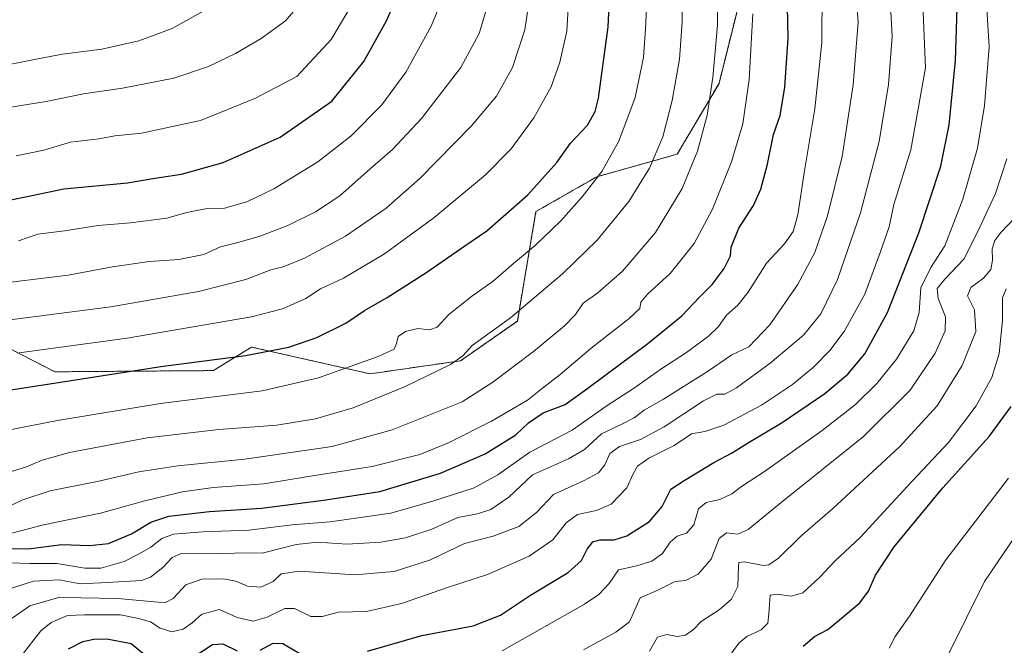
# Model space of a CAD drawing. Units: metres. Extents: x 634105 to 637546, y 4762133 to 4764514.
# Drawn here: x 636119 to 636407, y 4763277 to 4763460 of the extents above; entities that cross this region are included whole.
import ezdxf

# ---------------------------------------------------------------- set-up
doc = ezdxf.new("R2010")
doc.units = ezdxf.units.M
doc.header["$MEASUREMENT"] = 0
doc.linetypes.add('TRAZOS', pattern=[0.75, 0.5, -0.25])
for name, color, linetype, lineweight in [('Arbolado forestal', 92, 'TRAZOS', 0), ('Arbolado forestal CxS', 92, 'Continuous', 0), ('Curva de nivel maestra', 36, 'Continuous', 30), ('Curva de nivel normal', 36, 'Continuous', 0)]:
    doc.layers.add(name, color=color, linetype=linetype, lineweight=lineweight)

# ---------------------------------------------------------------- blocks, each defined once
blk = doc.blocks.new('*U150')
at = {"layer": 'Arbolado forestal CxS', "color": 92, "linetype": 'Continuous', "lineweight": 0}
blk.add_polyline3d([(636103.21, 4763370.14, 1084.96), (636129.29, 4763356.78, 1076.18), (636175.69, 4763357.13, 1073.04), (636186.81, 4763364.03, 1075.79), (636221.52, 4763356.18, 1068.05), (636248.05, 4763360.01, 1064.16), (636264.66, 4763371.63, 1064.01), (636270.11, 4763403.68, 1072.55), (636287.92, 4763413.88, 1069.76), (636311.45, 4763420.47, 1062.23), (636323.69, 4763441.19, 1058.79), (636331.22, 4763471.33, 1055.77)], dxfattribs=at)
blk = doc.blocks.new('*U165')
at = {"layer": 'Curva de nivel normal', "color": 36, "linetype": 'Continuous', "lineweight": 0}
blk.add_polyline3d([(636373.68, 4763467.82, 1035), (636374.37, 4763454.94, 1035), (636373.36, 4763440.88, 1035), (636370.62, 4763424.22, 1035), (636365.16, 4763403.27, 1035), (636358.38, 4763383.76, 1035), (636353.49, 4763373.76, 1035), (636348.4, 4763367.53, 1035), (636338.66, 4763359.31, 1035), (636328.82, 4763352.08, 1035), (636325.35, 4763350.2, 1035), (636323.01, 4763350.27, 1035), (636319.13, 4763348.27, 1035), (636307.66, 4763340.64, 1035), (636300.74, 4763336.98, 1035), (636294.52, 4763334.93, 1035), (636291.71, 4763332.83, 1035), (636290.24, 4763329.56, 1035), (636288.41, 4763327.22, 1035), (636284.06, 4763324.84, 1035), (636275.2, 4763320.88, 1035), (636270.22, 4763315.58, 1035), (636265.05, 4763311.49, 1035), (636257.57, 4763308.7, 1035), (636249.21, 4763306.48, 1035), (636239.24, 4763301.7, 1035), (636228.6, 4763298.29, 1035), (636217.06, 4763297.33, 1035), (636200.83, 4763298.4, 1035), (636195.55, 4763297.66, 1035), (636193.14, 4763295.38, 1035), (636189.55, 4763293.76, 1035), (636185.65, 4763293.99, 1035), (636182.22, 4763295.47, 1035), (636178.65, 4763296.16, 1035), (636172.24, 4763296.05, 1035), (636167.56, 4763294.45, 1035), (636163.91, 4763290.4, 1035), (636161.65, 4763289.27, 1035), (636159.52, 4763289.32, 1035), (636147.66, 4763290.45, 1035), (636136.85, 4763290.65, 1035), (636130.69, 4763290.8, 1035), (636121.88, 4763288.24, 1035), (636112.18, 4763281.56, 1035)], dxfattribs=at)
blk = doc.blocks.new('*U166')
at = {"layer": 'Curva de nivel normal', "color": 36, "linetype": 'Continuous', "lineweight": 0}
blk.add_polyline3d([(636114, 4763382.72, 1090), (636133.19, 4763385.1, 1090), (636146.17, 4763387.5, 1090), (636156.99, 4763389.08, 1090), (636165.58, 4763389.67, 1090), (636172.9, 4763391.12, 1090), (636177.77, 4763393.34, 1090), (636182.86, 4763394.58, 1090), (636189.04, 4763396.4, 1090), (636197.46, 4763399.61, 1090), (636205.58, 4763403.56, 1090), (636212.65, 4763408.29, 1090), (636221.58, 4763416.22, 1090), (636228.14, 4763421.89, 1090), (636236.63, 4763430.95, 1090), (636248.14, 4763445.88, 1090), (636253.43, 4763455.76, 1090), (636256.19, 4763464.92, 1090)], dxfattribs=at)
blk = doc.blocks.new('*U167')
at = {"layer": 'Curva de nivel normal', "color": 36, "linetype": 'Continuous', "lineweight": 0}
blk.add_polyline3d([(636118.58, 4763395.16, 1095), (636124.25, 4763397.06, 1095), (636132.04, 4763398.04, 1095), (636141.9, 4763399.62, 1095), (636151.36, 4763400.4, 1095), (636162.08, 4763401.72, 1095), (636167.91, 4763403.38, 1095), (636173.4, 4763404.5, 1095), (636178.9, 4763404.68, 1095), (636185.42, 4763406.5, 1095), (636193.33, 4763410.34, 1095), (636206.29, 4763418.27, 1095), (636216.03, 4763425.84, 1095), (636224.94, 4763434.96, 1095), (636232.04, 4763444.46, 1095), (636239.46, 4763457.93, 1095), (636243.37, 4763467.54, 1095)], dxfattribs=at)
blk = doc.blocks.new('*U168')
at = {"layer": 'Curva de nivel normal', "color": 36, "linetype": 'Continuous', "lineweight": 0}
blk.add_polyline3d([(636118.76, 4763362.31, 1080), (636150.45, 4763366.64, 1080), (636169.19, 4763369.8, 1080), (636186.82, 4763372.82, 1080), (636195.88, 4763375.18, 1080), (636202.73, 4763378.27, 1080), (636207.05, 4763381.08, 1080), (636213.79, 4763384.18, 1080), (636225.75, 4763391.35, 1080), (636240.24, 4763401.88, 1080), (636255.37, 4763414.44, 1080), (636262.82, 4763422.03, 1080), (636269.46, 4763431.14, 1080), (636274.54, 4763440.16, 1080), (636277.1, 4763447.44, 1080), (636279.13, 4763456.52, 1080), (636279.82, 4763468.5, 1080)], dxfattribs=at)
blk = doc.blocks.new('*U170')
at = {"layer": 'Curva de nivel normal', "color": 36, "linetype": 'Continuous', "lineweight": 0}
blk.add_polyline3d([(636117.93, 4763419.96, 1105), (636125.98, 4763421.63, 1105), (636133.86, 4763423.98, 1105), (636142.09, 4763424.94, 1105), (636146.84, 4763425.81, 1105), (636154.57, 4763426.59, 1105), (636171.87, 4763430.34, 1105), (636187.8, 4763436.74, 1105), (636200.07, 4763443.22, 1105), (636210.19, 4763454.09, 1105), (636215, 4763462.25, 1105)], dxfattribs=at)
blk = doc.blocks.new('*U171')
at = {"layer": 'Curva de nivel normal', "color": 36, "linetype": 'Continuous', "lineweight": 0}
blk.add_polyline3d([(636109.95, 4763445.58, 1115), (636124.76, 4763448.47, 1115), (636131.5, 4763449.73, 1115), (636142.96, 4763451.2, 1115), (636153.79, 4763453.66, 1115), (636163.63, 4763457.26, 1115), (636172.89, 4763462.44, 1115)], dxfattribs=at)
blk = doc.blocks.new('*U174')
at = {"layer": 'Curva de nivel normal', "color": 36, "linetype": 'Continuous', "lineweight": 0}
blk.add_polyline3d([(636112.66, 4763433.62, 1110), (636126.7, 4763435.91, 1110), (636137.61, 4763438.18, 1110), (636149.04, 4763439.81, 1110), (636164.09, 4763442.73, 1110), (636174.26, 4763446.16, 1110), (636182.16, 4763449.95, 1110), (636189.68, 4763454.38, 1110), (636196.75, 4763459.54, 1110), (636200.78, 4763464.16, 1110)], dxfattribs=at)
blk = doc.blocks.new('*U179')
at = {"layer": 'Curva de nivel normal', "color": 36, "linetype": 'Continuous', "lineweight": 0}
blk.add_polyline3d([(636114.59, 4763371.82, 1085), (636145.66, 4763375.84, 1085), (636171.32, 4763380.33, 1085), (636185.2, 4763383.8, 1085), (636192.46, 4763386.62, 1085), (636196.1, 4763387.49, 1085), (636202.37, 4763390.02, 1085), (636214.36, 4763396.5, 1085), (636226.22, 4763404.71, 1085), (636236.16, 4763413.5, 1085), (636251.15, 4763428.65, 1085), (636258.52, 4763437.5, 1085), (636263.19, 4763445.88, 1085), (636266.83, 4763456.88, 1085), (636268.54, 4763468.18, 1085)], dxfattribs=at)
blk = doc.blocks.new('*U180')
at = {"layer": 'Curva de nivel normal', "color": 36, "linetype": 'Continuous', "lineweight": 0}
blk.add_polyline3d([(636373.47, 4763275.89, 995), (636375.27, 4763279.31, 995), (636379.45, 4763285.28, 995), (636390.05, 4763301.74, 995), (636408.44, 4763325.61, 995)], dxfattribs=at)
blk = doc.blocks.new('*U186')
at = {"layer": 'Curva de nivel normal', "color": 36, "linetype": 'Continuous', "lineweight": 0}
blk.add_polyline3d([(636109.58, 4763307.65, 1055), (636125.91, 4763311.97, 1055), (636142.58, 4763315.36, 1055), (636155.58, 4763319.01, 1055), (636166.58, 4763321.65, 1055), (636175.57, 4763322.9, 1055), (636190.39, 4763324, 1055), (636204.11, 4763326.19, 1055), (636222.1, 4763329.04, 1055), (636236.11, 4763332.58, 1055), (636244.68, 4763336.03, 1055), (636257.12, 4763342.34, 1055), (636267.66, 4763348.52, 1055), (636271.99, 4763351.94, 1055), (636277.15, 4763355.99, 1055), (636286.28, 4763363.67, 1055), (636297.39, 4763372.34, 1055), (636300.51, 4763375.33, 1055), (636300.83, 4763377.13, 1055), (636302.75, 4763379.5, 1055), (636309.43, 4763385.57, 1055), (636316.39, 4763394.36, 1055), (636321.82, 4763404.43, 1055), (636327.34, 4763418.22, 1055), (636330.65, 4763429.4, 1055), (636332.55, 4763442.33, 1055), (636333.61, 4763461.6, 1055)], dxfattribs=at)
blk = doc.blocks.new('*U191')
at = {"layer": 'Curva de nivel normal', "color": 36, "linetype": 'Continuous', "lineweight": 0}
blk.add_polyline3d([(636327.18, 4763274.16, 1005), (636329.5, 4763277.32, 1005), (636331.86, 4763279.3, 1005), (636336.07, 4763281.23, 1005), (636337.99, 4763283.23, 1005), (636338.31, 4763285.94, 1005), (636338.65, 4763291.34, 1005), (636340.63, 4763291.68, 1005), (636344.8, 4763291.11, 1005), (636348.26, 4763292.09, 1005), (636353.16, 4763296.57, 1005), (636357.57, 4763301.31, 1005), (636365.14, 4763308.41, 1005), (636378.88, 4763323.32, 1005), (636390.88, 4763336.11, 1005), (636398.94, 4763346.8, 1005), (636403.52, 4763355.14, 1005), (636405.72, 4763362.18, 1005), (636406.66, 4763371.8, 1005), (636406.69, 4763378.42, 1005), (636407.78, 4763381.11, 1005)], dxfattribs=at)
blk = doc.blocks.new('*U192')
at = {"layer": 'Curva de nivel normal', "color": 36, "linetype": 'Continuous', "lineweight": 0}
blk.add_polyline3d([(636110.32, 4763314.69, 1060), (636119.63, 4763319.22, 1060), (636127.92, 4763321.9, 1060), (636142.08, 4763324.73, 1060), (636153.8, 4763327.48, 1060), (636165.22, 4763329.29, 1060), (636184.83, 4763331.16, 1060), (636210.47, 4763334.95, 1060), (636228.04, 4763339.8, 1060), (636248.46, 4763348, 1060), (636257.5, 4763353.7, 1060), (636269.41, 4763362.76, 1060), (636278.46, 4763370.22, 1060), (636281.7, 4763373.54, 1060), (636283.94, 4763376.84, 1060), (636288.2, 4763379.88, 1060), (636295.48, 4763386.24, 1060), (636305.12, 4763397.6, 1060), (636312.89, 4763410.43, 1060), (636317.39, 4763421.38, 1060), (636320.27, 4763431.94, 1060), (636321.93, 4763442.94, 1060), (636323.21, 4763458.26, 1060), (636323.24, 4763471.84, 1060)], dxfattribs=at)
blk = doc.blocks.new('*U194')
at = {"layer": 'Curva de nivel normal', "color": 36, "linetype": 'Continuous', "lineweight": 0}
blk.add_polyline3d([(636119.39, 4763273.56, 1030), (636125.14, 4763280.9, 1030), (636128.18, 4763283.37, 1030), (636132.96, 4763285.44, 1030), (636137.9, 4763285.67, 1030), (636148.45, 4763285.62, 1030), (636153.7, 4763284.54, 1030), (636157.28, 4763283.6, 1030), (636160.07, 4763281.69, 1030), (636163.51, 4763280.66, 1030), (636166.81, 4763281.41, 1030), (636169.44, 4763283.33, 1030), (636172.24, 4763285.81, 1030), (636177.42, 4763287.22, 1030), (636182.65, 4763284.86, 1030), (636187.31, 4763283.82, 1030), (636191.44, 4763284.96, 1030), (636196.6, 4763287.53, 1030), (636199.38, 4763287.52, 1030), (636204.16, 4763285.15, 1030), (636207.54, 4763285.14, 1030), (636212.32, 4763286.42, 1030), (636220.49, 4763286.6, 1030), (636230.72, 4763288.94, 1030), (636244.49, 4763293.71, 1030), (636255.92, 4763297.43, 1030), (636268.11, 4763302.82, 1030), (636275.02, 4763307.56, 1030), (636278.99, 4763312.56, 1030), (636282.28, 4763315.04, 1030), (636287.8, 4763316.13, 1030), (636292.1, 4763318.01, 1030), (636296.74, 4763322.8, 1030), (636298.53, 4763326.86, 1030), (636299.79, 4763329.17, 1030), (636303.16, 4763331.53, 1030), (636310.58, 4763335.18, 1030), (636315.6, 4763338.59, 1030), (636319.58, 4763339.33, 1030), (636325.1, 4763341.14, 1030), (636336.09, 4763347.04, 1030), (636345.2, 4763353.04, 1030), (636351.4, 4763358.13, 1030), (636356.18, 4763363.03, 1030), (636360.31, 4763368.55, 1030), (636366.34, 4763379.49, 1030), (636370.92, 4763391.72, 1030), (636373.55, 4763399.22, 1030), (636374.88, 4763405.78, 1030), (636379.81, 4763421.75, 1030), (636384.12, 4763445.79, 1030), (636383.3, 4763466.62, 1030)], dxfattribs=at)
blk = doc.blocks.new('*U195')
at = {"layer": 'Curva de nivel normal', "color": 36, "linetype": 'Continuous', "lineweight": 0}
blk.add_polyline3d([(636109.66, 4763291.23, 1040), (636122.99, 4763295.49, 1040), (636130.48, 4763295.89, 1040), (636136.69, 4763294.68, 1040), (636144.58, 4763295.12, 1040), (636154.63, 4763295.64, 1040), (636157.27, 4763296.66, 1040), (636160.91, 4763299.49, 1040), (636163.58, 4763302.38, 1040), (636166.25, 4763303.57, 1040), (636172.37, 4763303.52, 1040), (636181.74, 4763303.71, 1040), (636190.29, 4763303.78, 1040), (636199.94, 4763306.22, 1040), (636206.27, 4763306.93, 1040), (636214.7, 4763306.29, 1040), (636224.69, 4763306.86, 1040), (636231.9, 4763308.14, 1040), (636239.57, 4763310.68, 1040), (636247.23, 4763314.08, 1040), (636253, 4763315.24, 1040), (636256.87, 4763316.42, 1040), (636262.16, 4763320.03, 1040), (636269.09, 4763326.66, 1040), (636279.63, 4763331.27, 1040), (636284.32, 4763333.99, 1040), (636289.25, 4763338.58, 1040), (636295.05, 4763341.3, 1040), (636298.87, 4763343.32, 1040), (636301.75, 4763345.5, 1040), (636307.45, 4763348.75, 1040), (636320.31, 4763356.87, 1040), (636327.47, 4763361.72, 1040), (636332.45, 4763364.06, 1040), (636338.56, 4763370.55, 1040), (636346.72, 4763382.26, 1040), (636351.7, 4763391.68, 1040), (636355.5, 4763402.44, 1040), (636359.72, 4763419.85, 1040), (636362.97, 4763440.78, 1040), (636364.48, 4763459.13, 1040), (636363.49, 4763472.26, 1040)], dxfattribs=at)
blk = doc.blocks.new('*U200')
at = {"layer": 'Curva de nivel normal', "color": 36, "linetype": 'Continuous', "lineweight": 0}
blk.add_polyline3d([(636112.91, 4763326.54, 1065), (636120.91, 4763328.96, 1065), (636125.58, 4763330.9, 1065), (636133.58, 4763333.12, 1065), (636156.24, 4763337.45, 1065), (636177.24, 4763339.88, 1065), (636194.24, 4763341.18, 1065), (636205.57, 4763343.01, 1065), (636216.57, 4763346.19, 1065), (636231.57, 4763352.33, 1065), (636245.1, 4763358.94, 1065), (636248.67, 4763361.43, 1065), (636251.44, 4763364.48, 1065), (636262.63, 4763372.53, 1065), (636277.91, 4763385.41, 1065), (636287.99, 4763395.34, 1065), (636297.29, 4763406.64, 1065), (636303.3, 4763416.37, 1065), (636307.2, 4763425.51, 1065), (636310.02, 4763436.24, 1065), (636312.1, 4763448.3, 1065), (636312.89, 4763459.1, 1065), (636312.72, 4763475.1, 1065)], dxfattribs=at)
blk = doc.blocks.new('*U202')
at = {"layer": 'Curva de nivel normal', "color": 36, "linetype": 'Continuous', "lineweight": 0}
blk.add_polyline3d([(636303.34, 4763274.98, 1010), (636305.7, 4763279.08, 1010), (636308.46, 4763279.9, 1010), (636311.4, 4763279.33, 1010), (636313.84, 4763279.67, 1010), (636316.19, 4763281.29, 1010), (636318.51, 4763283.67, 1010), (636323.76, 4763287.09, 1010), (636327.36, 4763290.19, 1010), (636329.16, 4763293.96, 1010), (636329.36, 4763299.94, 1010), (636329.53, 4763300.96, 1010), (636331.08, 4763301.18, 1010), (636336.76, 4763300.07, 1010), (636338.28, 4763300.24, 1010), (636341.13, 4763302.26, 1010), (636347.52, 4763308.59, 1010), (636356.93, 4763316.67, 1010), (636376.55, 4763334.82, 1010), (636387.55, 4763346.86, 1010), (636394.9, 4763358.6, 1010), (636398.86, 4763368.6, 1010), (636398.52, 4763374.93, 1010), (636396.42, 4763378.97, 1010), (636397.46, 4763381.42, 1010), (636401.11, 4763384.21, 1010), (636403.28, 4763386.72, 1010), (636403.8, 4763389.45, 1010), (636403.68, 4763392.81, 1010), (636404.44, 4763395.21, 1010), (636406.16, 4763397.58, 1010), (636410.33, 4763401.89, 1010)], dxfattribs=at)
blk = doc.blocks.new('*U205')
at = {"layer": 'Curva de nivel normal', "color": 36, "linetype": 'Continuous', "lineweight": 0}
blk.add_polyline3d([(636260.17, 4763275.12, 1020), (636284.3, 4763288.71, 1020), (636288.52, 4763291.59, 1020), (636291.5, 4763294.82, 1020), (636294.31, 4763298.76, 1020), (636299.68, 4763299.95, 1020), (636304.06, 4763301.31, 1020), (636307.13, 4763303.59, 1020), (636309.44, 4763306.95, 1020), (636311.43, 4763308.67, 1020), (636314.16, 4763309.5, 1020), (636316.29, 4763311.94, 1020), (636317.71, 4763316.65, 1020), (636319.98, 4763318.52, 1020), (636323.89, 4763319.4, 1020), (636327.4, 4763321.02, 1020), (636330.31, 4763323.18, 1020), (636337, 4763327.56, 1020), (636353.9, 4763339.56, 1020), (636363.67, 4763347.23, 1020), (636369.93, 4763353.34, 1020), (636375.63, 4763360.44, 1020), (636380.7, 4763368.78, 1020), (636382.26, 4763374.11, 1020), (636382.81, 4763381.39, 1020), (636385.66, 4763387.3, 1020), (636389.84, 4763393.61, 1020), (636395.09, 4763407.3, 1020), (636399.33, 4763422.2, 1020), (636401.44, 4763434.73, 1020), (636402.74, 4763451.9, 1020), (636401.8, 4763467.8, 1020)], dxfattribs=at)
blk = doc.blocks.new('*U206')
at = {"layer": 'Curva de nivel normal', "color": 36, "linetype": 'Continuous', "lineweight": 0}
blk.add_polyline3d([(636284.02, 4763275.38, 1015), (636293.53, 4763280.6, 1015), (636297.52, 4763283.62, 1015), (636300.62, 4763290.65, 1015), (636305.6, 4763292.73, 1015), (636310.89, 4763295.36, 1015), (636313.89, 4763295.71, 1015), (636317.58, 4763297.56, 1015), (636321.44, 4763301.9, 1015), (636323.74, 4763308, 1015), (636325.93, 4763309.61, 1015), (636329.23, 4763309.26, 1015), (636332.23, 4763310.58, 1015), (636341.89, 4763318.51, 1015), (636365.98, 4763337.88, 1015), (636379.66, 4763351.39, 1015), (636386.99, 4763362.22, 1015), (636389.86, 4763368.73, 1015), (636389.98, 4763372.88, 1015), (636387.87, 4763378.26, 1015), (636387.56, 4763381.18, 1015), (636389.8, 4763383.89, 1015), (636395.47, 4763389.89, 1015), (636400.01, 4763399.12, 1015), (636404.67, 4763408.97, 1015), (636407.92, 4763419.12, 1015)], dxfattribs=at)
blk = doc.blocks.new('*U208')
at = {"layer": 'Curva de nivel normal', "color": 36, "linetype": 'Continuous', "lineweight": 0}
blk.add_polyline3d([(636114.98, 4763339.56, 1070), (636130, 4763342.55, 1070), (636160.2, 4763347.52, 1070), (636189.93, 4763351.25, 1070), (636206.42, 4763354.98, 1070), (636223.87, 4763361.26, 1070), (636228.56, 4763363.41, 1070), (636229.23, 4763365.07, 1070), (636229.74, 4763367.09, 1070), (636231.87, 4763368.6, 1070), (636235.5, 4763369.41, 1070), (636238.89, 4763369.04, 1070), (636241.22, 4763369.82, 1070), (636244.6, 4763373.55, 1070), (636251.26, 4763378.84, 1070), (636257.57, 4763383.26, 1070), (636263.57, 4763388.47, 1070), (636269.96, 4763393.8, 1070), (636277.4, 4763401.01, 1070), (636283.6, 4763408.04, 1070), (636289.34, 4763415.37, 1070), (636294.38, 4763424.25, 1070), (636299.15, 4763437.03, 1070), (636301.55, 4763448.79, 1070), (636302.18, 4763457.17, 1070), (636302.69, 4763466.82, 1070)], dxfattribs=at)
blk = doc.blocks.new('*U220')
at = {"layer": 'Curva de nivel normal', "color": 36, "linetype": 'Continuous', "lineweight": 0}
blk.add_polyline3d([(636390.79, 4763273.91, 990), (636401.38, 4763295.4, 990), (636412.14, 4763311.23, 990)], dxfattribs=at)
blk = doc.blocks.new('*U223')
at = {"layer": 'Curva de nivel normal', "color": 36, "linetype": 'Continuous', "lineweight": 0}
blk.add_polyline3d([(636116.15, 4763300.86, 1045), (636121.89, 4763300.63, 1045), (636129.87, 4763300.68, 1045), (636138.06, 4763299.32, 1045), (636142.7, 4763299.34, 1045), (636149.59, 4763301.22, 1045), (636153.72, 4763303.39, 1045), (636157.34, 4763305.46, 1045), (636160.54, 4763308.01, 1045), (636163.95, 4763309.24, 1045), (636172.57, 4763309.94, 1045), (636186.04, 4763310.38, 1045), (636198.69, 4763311.97, 1045), (636209.9, 4763312.86, 1045), (636227.57, 4763315.42, 1045), (636240.24, 4763319.05, 1045), (636252, 4763322.8, 1045), (636258.98, 4763326.65, 1045), (636268.28, 4763333.21, 1045), (636280.69, 4763339.7, 1045), (636290.94, 4763346.9, 1045), (636298.61, 4763351.84, 1045), (636306.99, 4763357.76, 1045), (636313.89, 4763362.26, 1045), (636320.56, 4763367.09, 1045), (636323.56, 4763370.06, 1045), (636325.89, 4763373.39, 1045), (636329.23, 4763376.24, 1045), (636332.23, 4763380.06, 1045), (636337.56, 4763388.58, 1045), (636342.89, 4763394.28, 1045), (636345.43, 4763397.82, 1045), (636346.8, 4763402.75, 1045), (636348.59, 4763415.06, 1045), (636351.79, 4763433.79, 1045), (636353.83, 4763453.16, 1045), (636353.85, 4763468.51, 1045)], dxfattribs=at)
blk = doc.blocks.new('*U226')
at = {"layer": 'Curva de nivel maestra', "color": 36, "linetype": 'Continuous', "lineweight": 30}
blk.add_polyline3d([(636116.08, 4763304.96, 1050), (636122.23, 4763305.04, 1050), (636131.33, 4763306.19, 1050), (636139.39, 4763305.95, 1050), (636144.96, 4763306.53, 1050), (636151.73, 4763309.37, 1050), (636157.36, 4763312.77, 1050), (636162.6, 4763314.54, 1050), (636174.55, 4763315.87, 1050), (636189.82, 4763316.82, 1050), (636208.62, 4763319.28, 1050), (636224.35, 4763321.7, 1050), (636242.16, 4763327.15, 1050), (636255.24, 4763332.77, 1050), (636264.23, 4763338.29, 1050), (636267.89, 4763341.79, 1050), (636272.26, 4763344.79, 1050), (636278.7, 4763347.22, 1050), (636285.26, 4763351.99, 1050), (636302.84, 4763365.03, 1050), (636312.78, 4763373.16, 1050), (636317.94, 4763378.65, 1050), (636321.67, 4763382.29, 1050), (636325.23, 4763386.99, 1050), (636327.1, 4763390.76, 1050), (636327.28, 4763393.28, 1050), (636329.48, 4763398.81, 1050), (636333.77, 4763405.43, 1050), (636335.98, 4763410.24, 1050), (636337.87, 4763417.6, 1050), (636339.62, 4763426.22, 1050), (636341.57, 4763431.78, 1050), (636342.94, 4763440.13, 1050), (636343.96, 4763454.44, 1050), (636343.68, 4763468.54, 1050)], dxfattribs=at)
blk = doc.blocks.new('*U227')
at = {"layer": 'Curva de nivel maestra', "color": 36, "linetype": 'Continuous', "lineweight": 30}
blk.add_polyline3d([(636113.06, 4763406.46, 1100), (636131.92, 4763410.3, 1100), (636150.56, 4763412.07, 1100), (636158.53, 4763413.48, 1100), (636166.32, 4763414.66, 1100), (636178.57, 4763418, 1100), (636195.24, 4763425.45, 1100), (636210.3, 4763436.03, 1100), (636219.72, 4763447.6, 1100), (636226.35, 4763459.55, 1100), (636229.91, 4763467.8, 1100)], dxfattribs=at)
blk = doc.blocks.new('*U228')
at = {"layer": 'Curva de nivel maestra', "color": 36, "linetype": 'Continuous', "lineweight": 30}
for points in [[(636133.28, 4763275.63, 1025), (636137.49, 4763277.85, 1025), (636140.68, 4763278.55, 1025), (636144.5, 4763278.62, 1025), (636151.58, 4763277.25, 1025), (636155.46, 4763274, 1025)], [(636170.3, 4763273.66, 1025), (636175.42, 4763276.92, 1025), (636178.44, 4763277.1, 1025), (636182.62, 4763275.11, 1025)], [(636189.37, 4763275.27, 1025), (636193.19, 4763277.31, 1025), (636195.99, 4763277.28, 1025), (636200.93, 4763274.36, 1025)], [(636220.76, 4763274.96, 1025), (636236.65, 4763279.62, 1025), (636251.72, 4763282.38, 1025), (636259.74, 4763285.55, 1025), (636268.52, 4763291.41, 1025), (636279.56, 4763298.02, 1025), (636283.48, 4763301.52, 1025), (636285.13, 4763304.9, 1025), (636286.74, 4763306.98, 1025), (636288.78, 4763307.61, 1025), (636292.98, 4763307.59, 1025), (636296.7, 4763308.74, 1025), (636303.38, 4763312.94, 1025), (636307.06, 4763317.31, 1025), (636309.56, 4763322.45, 1025), (636313.52, 4763324.94, 1025), (636322.17, 4763330.25, 1025), (636327.38, 4763332.99, 1025), (636331.99, 4763335.85, 1025), (636342.19, 4763341.96, 1025), (636354.64, 4763350.38, 1025), (636361.42, 4763356.09, 1025), (636366.4, 4763362.02, 1025), (636372.99, 4763374.12, 1025), (636382.22, 4763397.47, 1025), (636388.6, 4763417.01, 1025), (636391.06, 4763429.08, 1025), (636392.93, 4763447.92, 1025), (636393.42, 4763463.18, 1025)]]:
    blk.add_polyline3d(points, dxfattribs=at)
blk = doc.blocks.new('*U230')
at = {"layer": 'Curva de nivel maestra', "color": 36, "linetype": 'Continuous', "lineweight": 30}
blk.add_polyline3d([(636115.08, 4763351.32, 1075), (636130.94, 4763353.72, 1075), (636160.24, 4763358.35, 1075), (636185.03, 4763361.59, 1075), (636197.75, 4763364.01, 1075), (636205.99, 4763366.81, 1075), (636214.41, 4763371.01, 1075), (636219.86, 4763374.68, 1075), (636226.57, 4763378.5, 1075), (636237.84, 4763385.7, 1075), (636249.32, 4763393.69, 1075), (636255.72, 4763398.03, 1075), (636267.72, 4763408.62, 1075), (636276.26, 4763418.08, 1075), (636280.22, 4763423.69, 1075), (636285.15, 4763428.93, 1075), (636287.43, 4763432.97, 1075), (636288.39, 4763436.92, 1075), (636291.26, 4763457.8, 1075), (636292.07, 4763474.39, 1075)], dxfattribs=at)
blk = doc.blocks.new('*U236')
at = {"layer": 'Curva de nivel maestra', "color": 36, "linetype": 'Continuous', "lineweight": 30}
blk.add_polyline3d([(636348.36, 4763276.5, 1000), (636351.67, 4763279.29, 1000), (636355.6, 4763281.32, 1000), (636360.09, 4763285.17, 1000), (636364.94, 4763289.12, 1000), (636367.5, 4763292.53, 1000), (636369.55, 4763297.21, 1000), (636374.93, 4763305.58, 1000), (636389.22, 4763322.8, 1000), (636402.79, 4763337.88, 1000), (636409.18, 4763346.59, 1000)], dxfattribs=at)

msp = doc.modelspace()

# ---------------------------------------------------------------- linework, layer by layer
at = {"layer": 'Arbolado forestal', "color": 92, "linetype": 'TRAZOS', "lineweight": 0}
msp.add_polyline3d([(635992.81, 4763325.35, 1079.28), (636036.88, 4763334.49, 1073.19), (636056.33, 4763353.24, 1084.09), (636080.34, 4763369.67, 1088.98), (636092.32, 4763369.91, 1086.91), (636098.78, 4763370.05, 1085.71), (636103.21, 4763370.14, 1084.96), (636129.29, 4763356.78, 1076.18), (636175.69, 4763357.13, 1073.04), (636186.81, 4763364.03, 1075.79), (636221.52, 4763356.18, 1068.05), (636248.04, 4763360.01, 1064.16), (636264.66, 4763371.63, 1064.01), (636270.11, 4763403.69, 1072.55), (636287.92, 4763413.88, 1069.76), (636311.45, 4763420.47, 1062.23), (636323.68, 4763441.19, 1058.79), (636331.21, 4763471.33, 1055.77)], dxfattribs=at)
at = {"layer": 'Arbolado forestal CxS', "color": 92, "linetype": 'Continuous', "lineweight": 0}
msp.add_polyline3d([(636331.21, 4763471.33, 1055.77), (636323.69, 4763441.19, 1058.79), (636311.45, 4763420.47, 1062.23), (636287.92, 4763413.88, 1069.76), (636270.11, 4763403.68, 1072.55), (636264.66, 4763371.63, 1064.01), (636248.05, 4763360.01, 1064.16), (636221.52, 4763356.18, 1068.05), (636186.81, 4763364.03, 1075.79), (636175.69, 4763357.13, 1073.04), (636129.29, 4763356.78, 1076.18), (636103.21, 4763370.14, 1084.96)], dxfattribs=at)

# ---------------------------------------------------------------- block references
msp.add_blockref('*U150', (0, 0), dxfattribs=at)
at = {"layer": 'Curva de nivel maestra', "color": 36, "linetype": 'Continuous', "lineweight": 30}
for name in ['*U226', '*U228', '*U230', '*U227', '*U236']:
    msp.add_blockref(name, (0, 0), dxfattribs=at)
at = {"layer": 'Curva de nivel normal', "color": 36, "linetype": 'Continuous', "lineweight": 0}
for name in ['*U223', '*U194', '*U165', '*U195', '*U186', '*U205', '*U192', '*U206', '*U200', '*U208', '*U168', '*U179', '*U166', '*U167', '*U170', '*U174', '*U171', '*U180', '*U220', '*U191', '*U202']:
    msp.add_blockref(name, (0, 0), dxfattribs=at)

doc.saveas('drawing.dxf')
